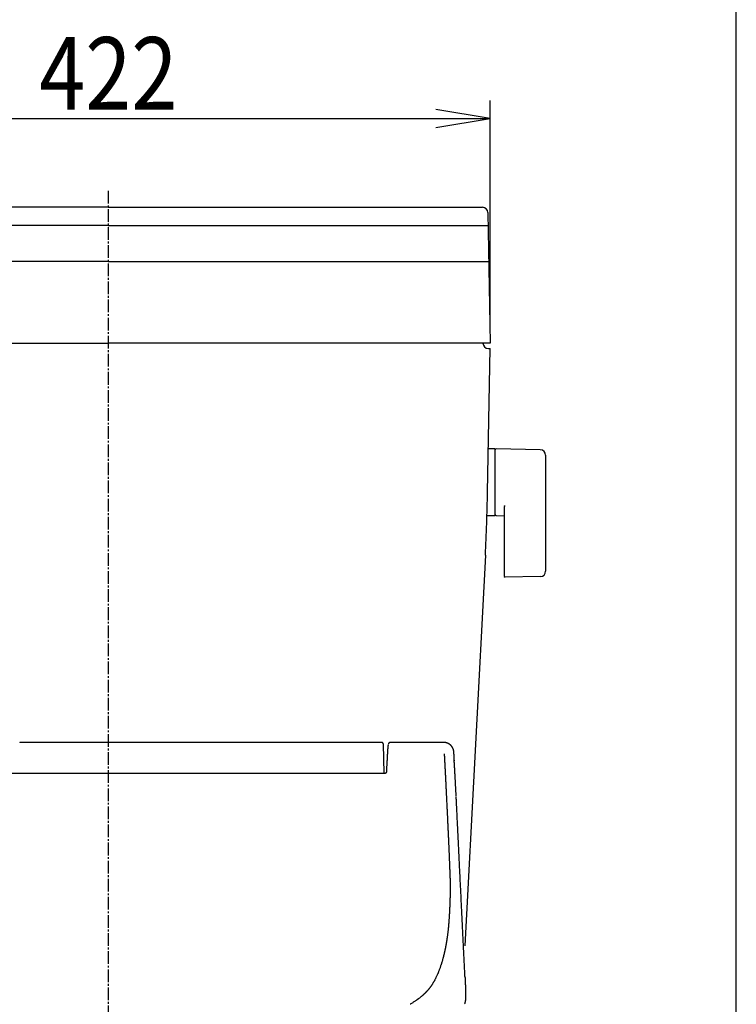
# Model space of a CAD drawing. Extents: x 180 to 2000, y 115 to 2915.
# Drawn here: x 1604 to 2000, y 972 to 1516 of the extents above; entities that cross this region are included whole.
import ezdxf
from ezdxf.enums import TextEntityAlignment as Align

# ---------------------------------------------------------------- set-up
doc = ezdxf.new("R2010")
doc.units = 0
doc.header["$MEASUREMENT"] = 0
doc.linetypes.add('EXLTYPE3', pattern=[10, 7, -1, 1, -1])
doc.layers.get('0').update_dxf_attribs({"linetype": 'CONTINUOUS'})
for name, color, linetype in [('タンク', 7, 'CONTINUOUS'), ('便器', 7, 'CONTINUOUS'), ('便座', 7, 'CONTINUOUS'), ('寸法', 7, 'CONTINUOUS'), ('枠', 7, 'CONTINUOUS')]:
    doc.layers.add(name, color=color, linetype=linetype)
doc.styles.add('EXCADDIM1', font='monotxt', dxfattribs={"width": 0.84, "bigfont": 'extfont'})
doc.styles.add('EXCADSTD', font='monotxt', dxfattribs={"bigfont": 'extfont'})
doc.styles.get("Standard").update_dxf_attribs({"font": 'monotxt', "bigfont": 'extfont'})
doc.dimstyles.get("Standard").update_dxf_attribs({"dimtxt": 0.18, "dimasz": 0.18, "dimexe": 0.18, "dimexo": 0.0625, "dimgap": 0.09, "dimtad": 0, "dimtih": 1, "dimtoh": 1, "dimdec": 4, "dimzin": 0, "dimtxsty": 'STANDARD', "dimcen": 0.09, "dimazin": 3, "dimtfac": 1, "dimtdec": 4, "dimtmove": 0, "dimatfit": 3, "dimtolj": 1, "dimtzin": 0})

# ---------------------------------------------------------------- blocks, each defined once
blk = doc.blocks.new('*D33')
at = {"layer": '寸法', "color": 3, "linetype": 'CONTINUOUS'}
for p, q in [((1442, 1344), (1442, 1471)), ((1864, 1344), (1864, 1471)), ((1472, 1466), (1442, 1461)), ((1864, 1461), (1834, 1466)), ((1442, 1461), (1864, 1461)), ((1442, 1461), (1472, 1456)), ((1834, 1456), (1864, 1461))]:
    blk.add_line(p, q, dxfattribs=at)
at = {"layer": '寸法', "color": 2, "linetype": 'CONTINUOUS', "style": 'EXCADSTD', "width": 0.84}
blk.add_text('422', height=40, rotation=360, dxfattribs=at).set_placement((1653, 1466), align=Align.CENTER)
blk = doc.blocks.new('_EX_NORM')
at = {"color": 0, "linetype": 'CONTINUOUS'}
for q in [(-1, 0.166667), (-1, 0), (-1, -0.166667)]:
    blk.add_line((0, 0), q, dxfattribs=at)

msp = doc.modelspace()

# ---------------------------------------------------------------- linework, layer by layer
at = {"layer": 'タンク', "color": 7, "linetype": 'CONTINUOUS'}
for p, q in [((1653, 1412), (1446.257222, 1412)), ((1653, 1412), (1859.742778, 1412)), ((1862.742321, 1409.052357), (1864, 1337)), ((1653, 1402), (1443.134579, 1402)), ((1653, 1402), (1862.865421, 1402)), ((1653, 1382), (1442.785478, 1382)), ((1653, 1382), (1863.214522, 1382)), ((1442, 1337), (1653, 1337)), ((1864, 1337), (1653, 1337)), ((1862.563162, 1254.683631), (1863.947635, 1334)), ((1863, 1334), (1863.947635, 1334)), ((1861.345002, 1219.800081), (1850.040232, 1004.092226))]:
    msp.add_line(p, q, dxfattribs=at)
for centre, radius, start, end in [((1859.742778, 1409), 3, 1, 90), ((1655.7, -2608), 4011.704507, 90.038562, 90.038639), ((1650.3, -2608), 4011.704507, 89.961361, 89.961438), ((1650.3, -2608), 4011.704507, 89.961361, 89.961438), ((1863, 1337), 3, 180, 270), ((862.715467, 1272.136038), 1000, 357, 359)]:
    msp.add_arc(centre, radius, start, end, dxfattribs=at)
at = {"layer": '便器', "color": 1, "linetype": 'EXLTYPE3'}
msp.add_line((1653, 1421), (1653, 532.50016), dxfattribs=at)
at = {"layer": '便器', "color": 6, "linetype": 'CONTINUOUS'}
for p, q in [((1866.655959, 1278.499926), (1862.71385, 1278.499926)), ((1866.655959, 1278.499926), (1866.655959, 1241.499926)), ((1891.710694, 1278.053672), (1867.255959, 1278.499926)), ((1866.655959, 1277.583411), (1866.655959, 1242.598923)), ((1894.655959, 1275.054171), (1894.655959, 1210.945681)), ((1871.655959, 1246.077276), (1871.655959, 1208.507682)), ((1866.655959, 1241.499926), (1862.461156, 1241.499926)), ((1867.255959, 1241.682408), (1871.655959, 1241.602116)), ((1891.710694, 1207.946181), (1872.255959, 1207.591167))]:
    msp.add_line(p, q, dxfattribs=at)
for centre, radius, start, end in [((1867.655959, 1277.583411), 1, 113.578178, 180), ((1891.655959, 1275.054171), 3, 0, 88.954573), ((1872.655959, 1246.077276), 1, 113.578178, 180), ((1867.655959, 1242.598923), 1, 180, 246.421822), ((1872.655959, 1208.507682), 1, 180, 246.421822), ((1891.655959, 1210.945681), 3, 271.045427, 0)]:
    msp.add_arc(centre, radius, start, end, dxfattribs=at)
at = {"layer": '便座', "color": 6, "linetype": 'CONTINUOUS'}
for p, q in [((1653.000004, 1116.399996), (1604.35, 1116.399996)), ((1804.165275, 1116.399996), (1653.000004, 1116.399996)), ((1804.899998, 1115.668512), (1805.209109, 1099.201435)), ((1838.260896, 1116.40004), (1808.727018, 1116.40004)), ((1845.261477, 1085.820771), (1845.246576, 1086.135439)), ((1845.264382, 1085.82247), (1845.248066, 1086.135588))]:
    msp.add_line(p, q, dxfattribs=at)
at = {"layer": '便座', "color": 6, "linetype": 'CONTINUOUS', "flags": 128}
for points in [[(1804.899998, 1115.668512), (1804.899944, 1115.668802), (1804.899791, 1115.669633), (1804.899548, 1115.67095), (1804.899225, 1115.672695), (1804.898834, 1115.674814), (1804.898384, 1115.677249), (1804.897886, 1115.679945), (1804.89735, 1115.682845), (1804.896787, 1115.685893), (1804.896206, 1115.689033), (1804.89562, 1115.692209), (1804.894038, 1115.700752), (1804.892458, 1115.709172), (1804.890854, 1115.717497), (1804.8892, 1115.725756), (1804.887469, 1115.733977), (1804.885636, 1115.742189), (1804.883675, 1115.750421), (1804.881559, 1115.7587), (1804.879263, 1115.767056), (1804.87676, 1115.775516), (1804.874024, 1115.78411), (1804.864691, 1115.809806), (1804.853283, 1115.836647), (1804.839884, 1115.864425), (1804.824582, 1115.892934), (1804.807462, 1115.921966), (1804.788609, 1115.951315), (1804.768109, 1115.980774), (1804.746049, 1116.010136), (1804.722513, 1116.039194), (1804.697588, 1116.06774), (1804.671359, 1116.095568), (1804.638285, 1116.127776), (1804.603687, 1116.15854), (1804.567798, 1116.187749), (1804.530849, 1116.215292), (1804.493071, 1116.241057), (1804.454697, 1116.264935), (1804.415958, 1116.286813), (1804.377087, 1116.306582), (1804.338314, 1116.324129), (1804.299872, 1116.339345), (1804.261992, 1116.352118), (1804.241516, 1116.358063), (1804.22124, 1116.363312), (1804.201125, 1116.367935), (1804.181132, 1116.372004), (1804.161221, 1116.375592), (1804.141353, 1116.37877), (1804.121489, 1116.38161), (1804.101591, 1116.384183), (1804.081618, 1116.386562), (1804.061531, 1116.388818), (1804.041292, 1116.391022), (1804.031427, 1116.392092), (1804.021687, 1116.393147), (1804.012246, 1116.394171), (1804.003273, 1116.395143), (1803.99494, 1116.396046), (1803.98742, 1116.396861), (1803.980882, 1116.39757), (1803.975499, 1116.398153), (1803.971441, 1116.398593), (1803.968881, 1116.398871), (1803.96799, 1116.398967)], [(1807.684101, 1115.296192), (1807.683979, 1115.295934), (1807.683631, 1115.295196), (1807.683083, 1115.294032), (1807.682361, 1115.292499), (1807.681489, 1115.290649), (1807.680494, 1115.288539), (1807.679403, 1115.286222), (1807.678239, 1115.283753), (1807.67703, 1115.281188), (1807.675801, 1115.27858), (1807.674579, 1115.275985), (1807.671362, 1115.269157), (1807.668365, 1115.262773), (1807.665566, 1115.25677), (1807.662945, 1115.251082), (1807.66048, 1115.245647), (1807.658152, 1115.240401), (1807.655939, 1115.235277), (1807.653821, 1115.230214), (1807.651777, 1115.225147), (1807.649786, 1115.220011), (1807.647828, 1115.214742), (1807.636845, 1115.180888), (1807.626235, 1115.14116), (1807.61598, 1115.096153), (1807.606059, 1115.046464), (1807.596456, 1114.992687), (1807.587149, 1114.935419), (1807.578122, 1114.875255), (1807.569354, 1114.812791), (1807.560827, 1114.748622), (1807.552522, 1114.683345), (1807.54442, 1114.617554), (1807.531066, 1114.505684), (1807.518205, 1114.393929), (1807.5058, 1114.282165), (1807.493813, 1114.17027), (1807.482206, 1114.05812), (1807.470939, 1113.945592), (1807.459976, 1113.832561), (1807.449277, 1113.718905), (1807.438805, 1113.604501), (1807.428521, 1113.489224), (1807.418388, 1113.372951), (1807.404853, 1113.213781), (1807.391531, 1113.05277), (1807.378429, 1112.890127), (1807.365555, 1112.726065), (1807.352917, 1112.560793), (1807.340521, 1112.394522), (1807.328376, 1112.227462), (1807.316489, 1112.059825), (1807.304868, 1111.891821), (1807.29352, 1111.723661), (1807.282453, 1111.555554), (1807.273077, 1111.409837), (1807.26391, 1111.264486), (1807.254942, 1111.119668), (1807.246164, 1110.975551), (1807.237566, 1110.832301), (1807.22914, 1110.690085), (1807.220877, 1110.54907), (1807.212766, 1110.409422), (1807.2048, 1110.27131), (1807.196969, 1110.134898), (1807.189263, 1110.000356), (1807.185464, 1109.934002), (1807.181753, 1109.869168), (1807.178186, 1109.806865), (1807.174822, 1109.748105), (1807.171718, 1109.693899), (1807.168934, 1109.645257), (1807.166525, 1109.603192), (1807.164552, 1109.568715), (1807.16307, 1109.542836), (1807.162139, 1109.526567), (1807.161815, 1109.520919)], [(1808.736361, 1116.396211), (1808.735862, 1116.396121), (1808.73443, 1116.395863), (1808.732163, 1116.395454), (1808.729159, 1116.394913), (1808.725518, 1116.394257), (1808.721337, 1116.393504), (1808.716715, 1116.392672), (1808.71175, 1116.391777), (1808.70654, 1116.390839), (1808.701185, 1116.389874), (1808.695781, 1116.388901), (1808.686412, 1116.387208), (1808.677183, 1116.385509), (1808.668081, 1116.383772), (1808.659091, 1116.381964), (1808.650199, 1116.38005), (1808.641391, 1116.377997), (1808.632652, 1116.375773), (1808.623969, 1116.373344), (1808.615327, 1116.370676), (1808.606712, 1116.367737), (1808.598109, 1116.364493), (1808.584276, 1116.358588), (1808.570433, 1116.351874), (1808.556576, 1116.344417), (1808.542698, 1116.336282), (1808.528795, 1116.327535), (1808.514861, 1116.318242), (1808.500891, 1116.308468), (1808.486879, 1116.298278), (1808.47282, 1116.287739), (1808.458709, 1116.276916), (1808.444539, 1116.265873), (1808.430822, 1116.255076), (1808.41714, 1116.244222), (1808.403585, 1116.233396), (1808.390251, 1116.222684), (1808.377231, 1116.212172), (1808.364618, 1116.201944), (1808.352506, 1116.192086), (1808.340988, 1116.182684), (1808.330156, 1116.173822), (1808.320105, 1116.165588), (1808.310927, 1116.158065), (1808.308048, 1116.155706), (1808.305253, 1116.153417), (1808.302515, 1116.151177), (1808.299811, 1116.148968), (1808.297114, 1116.146768), (1808.294398, 1116.144559), (1808.291639, 1116.142318), (1808.28881, 1116.140027), (1808.285887, 1116.137666), (1808.282842, 1116.135213), (1808.279652, 1116.13265), (1808.276835, 1116.130391), (1808.273912, 1116.128053), (1808.270903, 1116.12565), (1808.267824, 1116.123197), (1808.264694, 1116.120706), (1808.261529, 1116.118194), (1808.258347, 1116.115673), (1808.255165, 1116.113158), (1808.252002, 1116.110664), (1808.248875, 1116.108203), (1808.2458, 1116.105791), (1808.243978, 1116.104365), (1808.242177, 1116.102958), (1808.240391, 1116.101566), (1808.238617, 1116.100187), (1808.236849, 1116.098815), (1808.235083, 1116.097448), (1808.233313, 1116.096081), (1808.231535, 1116.094712), (1808.229744, 1116.093336), (1808.227935, 1116.09195), (1808.226103, 1116.09055), (1808.224651, 1116.089442), (1808.223184, 1116.088326), (1808.221707, 1116.087204), (1808.220222, 1116.086078), (1808.218733, 1116.084951), (1808.217243, 1116.083825), (1808.215755, 1116.082702), (1808.214272, 1116.081585), (1808.212797, 1116.080476), (1808.211333, 1116.079378), (1808.209884, 1116.078292), (1808.208854, 1116.077522), (1808.207833, 1116.076759), (1808.206819, 1116.076002), (1808.205811, 1116.075252), (1808.204809, 1116.074507), (1808.203813, 1116.073767), (1808.20282, 1116.073031), (1808.201831, 1116.072298), (1808.200845, 1116.071569), (1808.19986, 1116.070843), (1808.198876, 1116.070118), (1808.197906, 1116.069404), (1808.196935, 1116.068692), (1808.195964, 1116.06798), (1808.194992, 1116.067269), (1808.194019, 1116.066558), (1808.193045, 1116.065847), (1808.192068, 1116.065136), (1808.19109, 1116.064425), (1808.190109, 1116.063713), (1808.189125, 1116.063), (1808.188138, 1116.062286), (1808.186759, 1116.061291), (1808.185372, 1116.060292), (1808.183976, 1116.059289), (1808.18257, 1116.058282), (1808.181153, 1116.057269), (1808.179724, 1116.05625), (1808.178281, 1116.055224), (1808.176825, 1116.05419), (1808.175352, 1116.053148), (1808.173863, 1116.052097), (1808.172356, 1116.051036), (1808.169973, 1116.049364), (1808.167553, 1116.047673), (1808.165107, 1116.04597), (1808.162644, 1116.044262), (1808.160174, 1116.042555), (1808.157707, 1116.040857), (1808.155252, 1116.039174), (1808.152818, 1116.037512), (1808.150416, 1116.035879), (1808.148055, 1116.034281), (1808.145744, 1116.032726), (1808.143158, 1116.030994), (1808.140637, 1116.029318), (1808.138168, 1116.027687), (1808.135736, 1116.026091), (1808.133327, 1116.024523), (1808.130927, 1116.022972), (1808.128521, 1116.021428), (1808.126097, 1116.019882), (1808.123638, 1116.018325), (1808.121132, 1116.016748), (1808.118564, 1116.01514), (1808.113071, 1116.011726), (1808.107297, 1116.00817), (1808.10128, 1116.004499), (1808.09506, 1116.000739), (1808.088675, 1115.996914), (1808.082165, 1115.993051), (1808.075568, 1115.989176), (1808.068923, 1115.985314), (1808.062269, 1115.981491), (1808.055646, 1115.977734), (1808.049091, 1115.974067), (1808.042401, 1115.970382), (1808.035816, 1115.966808), (1808.029324, 1115.96333), (1808.022914, 1115.959935), (1808.016575, 1115.956606), (1808.010294, 1115.953331), (1808.004062, 1115.950094), (1807.997866, 1115.946881), (1807.991695, 1115.943677), (1807.985538, 1115.940469), (1807.979384, 1115.937241), (1807.97195, 1115.933301), (1807.964509, 1115.929293), (1807.957067, 1115.925197), (1807.949628, 1115.920995), (1807.942198, 1115.916668), (1807.934783, 1115.912197), (1807.927389, 1115.907563), (1807.92002, 1115.902747), (1807.912683, 1115.89773), (1807.905383, 1115.892492), (1807.898125, 1115.887016), (1807.889377, 1115.880029), (1807.880719, 1115.872707), (1807.872171, 1115.865094), (1807.863753, 1115.857234), (1807.855484, 1115.849174), (1807.847385, 1115.840957), (1807.839473, 1115.832629), (1807.83177, 1115.824234), (1807.824295, 1115.815818), (1807.817068, 1115.807424), (1807.810107, 1115.799098), (1807.804932, 1115.79274), (1807.799922, 1115.786397), (1807.795071, 1115.780015), (1807.790372, 1115.773542), (1807.785821, 1115.766926), (1807.781411, 1115.760113), (1807.777137, 1115.753051), (1807.772992, 1115.745687), (1807.768971, 1115.73797), (1807.765069, 1115.729845), (1807.761278, 1115.72126), (1807.757572, 1115.712134), (1807.754012, 1115.70271), (1807.750635, 1115.693213), (1807.747479, 1115.683866), (1807.744582, 1115.674893), (1807.741982, 1115.666518), (1807.739716, 1115.658964), (1807.737822, 1115.652455), (1807.736338, 1115.647215), (1807.735302, 1115.643467), (1807.73475, 1115.641435), (1807.734741, 1115.6414), (1807.734732, 1115.641367), (1807.734724, 1115.641337), (1807.734716, 1115.64131), (1807.73471, 1115.641286), (1807.734704, 1115.641265), (1807.734699, 1115.641247), (1807.734696, 1115.641233), (1807.734693, 1115.641222), (1807.734691, 1115.641216), (1807.73469, 1115.641213)], [(1844.042696, 1109.478943), (1844.042567, 1109.481215), (1844.042194, 1109.487784), (1844.041598, 1109.498275), (1844.0408, 1109.512313), (1844.039822, 1109.529525), (1844.038685, 1109.549536), (1844.037411, 1109.571972), (1844.036019, 1109.59646), (1844.034533, 1109.622624), (1844.032973, 1109.65009), (1844.031359, 1109.678486), (1844.027578, 1109.745035), (1844.023656, 1109.813999), (1844.019614, 1109.884939), (1844.015474, 1109.957416), (1844.011256, 1110.030992), (1844.006983, 1110.105227), (1844.002676, 1110.179685), (1843.998355, 1110.253924), (1843.994042, 1110.327508), (1843.989758, 1110.399997), (1843.985525, 1110.470953), (1843.981706, 1110.534213), (1843.977904, 1110.596019), (1843.974076, 1110.65657), (1843.970178, 1110.71606), (1843.966167, 1110.774686), (1843.962, 1110.832645), (1843.957635, 1110.890133), (1843.953026, 1110.947346), (1843.948133, 1111.00448), (1843.94291, 1111.061731), (1843.937316, 1111.119297), (1843.930856, 1111.181611), (1843.923923, 1111.244373), (1843.91652, 1111.307442), (1843.908652, 1111.370676), (1843.900325, 1111.433936), (1843.891543, 1111.497081), (1843.88231, 1111.55997), (1843.872632, 1111.622461), (1843.862512, 1111.684416), (1843.851956, 1111.745692), (1843.840968, 1111.80615), (1843.830564, 1111.860515), (1843.819771, 1111.914184), (1843.808556, 1111.967259), (1843.796888, 1112.019842), (1843.784732, 1112.072035), (1843.772055, 1112.123942), (1843.758826, 1112.175664), (1843.745011, 1112.227304), (1843.730577, 1112.278964), (1843.715491, 1112.330746), (1843.699721, 1112.382754), (1843.679796, 1112.445757), (1843.658852, 1112.509162), (1843.63691, 1112.5729), (1843.613989, 1112.636898), (1843.59011, 1112.701087), (1843.565294, 1112.765394), (1843.539561, 1112.829748), (1843.512931, 1112.894079), (1843.485425, 1112.958315), (1843.457064, 1113.022385), (1843.427867, 1113.086218), (1843.394613, 1113.156502), (1843.360415, 1113.226335), (1843.325331, 1113.295644), (1843.289415, 1113.364355), (1843.252722, 1113.432395), (1843.215308, 1113.49969), (1843.177228, 1113.566168), (1843.138536, 1113.631754), (1843.09929, 1113.696376), (1843.059543, 1113.759959), (1843.019351, 1113.82243), (1842.978685, 1113.883843), (1842.93757, 1113.944165), (1842.895946, 1114.003495), (1842.853756, 1114.061933), (1842.810941, 1114.119577), (1842.767442, 1114.176525), (1842.723201, 1114.232877), (1842.67816, 1114.288731), (1842.632259, 1114.344185), (1842.58544, 1114.39934), (1842.537645, 1114.454292), (1842.475829, 1114.523505), (1842.412426, 1114.592438), (1842.347499, 1114.660977), (1842.281111, 1114.729007), (1842.213326, 1114.796413), (1842.144208, 1114.863081), (1842.073818, 1114.928895), (1842.002222, 1114.99374), (1841.929481, 1115.057502), (1841.85566, 1115.120065), (1841.780822, 1115.181315), (1841.6936, 1115.249972), (1841.604979, 1115.316785), (1841.514819, 1115.381795), (1841.422982, 1115.445045), (1841.329327, 1115.506576), (1841.233716, 1115.566431), (1841.136009, 1115.62465), (1841.036068, 1115.681277), (1840.933752, 1115.736353), (1840.828923, 1115.78992), (1840.72144, 1115.842019), (1840.597776, 1115.898667), (1840.471169, 1115.953263), (1840.342181, 1116.005546), (1840.211378, 1116.055255), (1840.079323, 1116.102127), (1839.946579, 1116.145903), (1839.813711, 1116.18632), (1839.681282, 1116.223118), (1839.549856, 1116.256034), (1839.419997, 1116.284808), (1839.292269, 1116.309178), (1839.217429, 1116.321523), (1839.143454, 1116.332365), (1839.070254, 1116.341854), (1838.997738, 1116.350142), (1838.925815, 1116.357377), (1838.854395, 1116.363712), (1838.783389, 1116.369296), (1838.712704, 1116.37428), (1838.642251, 1116.378815), (1838.57194, 1116.383051), (1838.501681, 1116.387138), (1838.468841, 1116.389038), (1838.436538, 1116.390906), (1838.405319, 1116.392711), (1838.375728, 1116.394423), (1838.348312, 1116.396008), (1838.323616, 1116.397437), (1838.302187, 1116.398676), (1838.284569, 1116.399695), (1838.27131, 1116.400462), (1838.262954, 1116.400945), (1838.260047, 1116.401113)], [(1838.591026, 1110.163361), (1838.591071, 1110.162708), (1838.591201, 1110.160851), (1838.591403, 1110.157937), (1838.591669, 1110.154116), (1838.591987, 1110.149537), (1838.592348, 1110.144348), (1838.59274, 1110.1387), (1838.593154, 1110.132741), (1838.593579, 1110.12662), (1838.594005, 1110.120487), (1838.59442, 1110.114489), (1838.594875, 1110.10792), (1838.595308, 1110.101667), (1838.595721, 1110.095673), (1838.596121, 1110.089878), (1838.59651, 1110.084224), (1838.596893, 1110.078652), (1838.597273, 1110.073103), (1838.597656, 1110.067518), (1838.598044, 1110.061839), (1838.598442, 1110.056007), (1838.598854, 1110.049962), (1838.599751, 1110.036778), (1838.600708, 1110.022696), (1838.601708, 1110.007957), (1838.602735, 1109.992804), (1838.603772, 1109.977478), (1838.604804, 1109.96222), (1838.605813, 1109.947271), (1838.606785, 1109.932874), (1838.607702, 1109.91927), (1838.608547, 1109.906699), (1838.609306, 1109.895405), (1838.609651, 1109.890265), (1838.609974, 1109.885449), (1838.610278, 1109.880893), (1838.610569, 1109.876538), (1838.61085, 1109.872321), (1838.611125, 1109.868182), (1838.611398, 1109.864059), (1838.611674, 1109.85989), (1838.611957, 1109.855615), (1838.61225, 1109.851172), (1838.612557, 1109.8465), (1838.613556, 1109.831304), (1838.614688, 1109.814034), (1838.615927, 1109.795091), (1838.617247, 1109.774874), (1838.618623, 1109.753783), (1838.620027, 1109.732218), (1838.621435, 1109.71058), (1838.622818, 1109.689267), (1838.624153, 1109.668681), (1838.625412, 1109.649221), (1838.626568, 1109.631286), (1838.627264, 1109.620465), (1838.627913, 1109.610355), (1838.628522, 1109.60083), (1838.629099, 1109.591768), (1838.629652, 1109.583043), (1838.63019, 1109.574532), (1838.63072, 1109.566109), (1838.631249, 1109.557652), (1838.631787, 1109.549034), (1838.632341, 1109.540133), (1838.632919, 1109.530824), (1838.634814, 1109.500158), (1838.636943, 1109.46555), (1838.639258, 1109.427771), (1838.641713, 1109.387596), (1838.644259, 1109.345798), (1838.646849, 1109.30315), (1838.649436, 1109.260426), (1838.651972, 1109.218398), (1838.654409, 1109.17784), (1838.6567, 1109.139526), (1838.658797, 1109.104228), (1838.660051, 1109.082979), (1838.661216, 1109.063121), (1838.662306, 1109.044412), (1838.663336, 1109.026607), (1838.664322, 1109.009464), (1838.665277, 1108.992739), (1838.666216, 1108.976188), (1838.667154, 1108.959568), (1838.668106, 1108.942635), (1838.669087, 1108.925146), (1838.67011, 1108.906857), (1838.673438, 1108.84737), (1838.677183, 1108.78034), (1838.681264, 1108.707254), (1838.685597, 1108.629598), (1838.690099, 1108.548859), (1838.694686, 1108.466523), (1838.699276, 1108.384077), (1838.703785, 1108.303008), (1838.70813, 1108.224803), (1838.712228, 1108.150948), (1838.715995, 1108.082929), (1838.71826, 1108.041959), (1838.720372, 1108.003684), (1838.722357, 1107.967632), (1838.724241, 1107.933332), (1838.726051, 1107.900313), (1838.727813, 1107.868104), (1838.729552, 1107.836234), (1838.731295, 1107.804231), (1838.733068, 1107.771625), (1838.734896, 1107.737945), (1838.736807, 1107.702718), (1838.743088, 1107.586743), (1838.750167, 1107.455858), (1838.757884, 1107.312994), (1838.766082, 1107.161084), (1838.774602, 1107.00306), (1838.783286, 1106.841855), (1838.791976, 1106.680399), (1838.800512, 1106.521626), (1838.808738, 1106.368467), (1838.816494, 1106.223854), (1838.823622, 1106.09072), (1838.827896, 1106.010765), (1838.83188, 1105.936087), (1838.835625, 1105.865764), (1838.839179, 1105.798876), (1838.842592, 1105.734502), (1838.845912, 1105.671721), (1838.84919, 1105.609614), (1838.852474, 1105.547258), (1838.855813, 1105.483734), (1838.859257, 1105.418121), (1838.862854, 1105.349497), (1838.874698, 1105.123194), (1838.888045, 1104.867737), (1838.902594, 1104.588851), (1838.918049, 1104.292261), (1838.934111, 1103.983692), (1838.950481, 1103.66887), (1838.966861, 1103.353519), (1838.982952, 1103.043364), (1838.998456, 1102.744131), (1839.013076, 1102.461544), (1839.026512, 1102.201329), (1839.034581, 1102.044719), (1839.042104, 1101.898436), (1839.049175, 1101.760678), (1839.055885, 1101.629643), (1839.062329, 1101.503526), (1839.068601, 1101.380526), (1839.074792, 1101.258839), (1839.080998, 1101.136664), (1839.087311, 1101.012197), (1839.093824, 1100.883635), (1839.100631, 1100.749176), (1839.123048, 1100.306081), (1839.148361, 1099.805353), (1839.176034, 1099.257568), (1839.205533, 1098.6733), (1839.236321, 1098.063126), (1839.267864, 1097.437622), (1839.299626, 1096.807363), (1839.331072, 1096.182926), (1839.361666, 1095.574885), (1839.390874, 1094.993817), (1839.41816, 1094.450297), (1839.434808, 1094.11823), (1839.450571, 1093.803397), (1839.465623, 1093.502332), (1839.480135, 1093.21157), (1839.494281, 1092.927645), (1839.508232, 1092.647092), (1839.522162, 1092.366444), (1839.536243, 1092.082235), (1839.550647, 1091.791001), (1839.565547, 1091.489276), (1839.581116, 1091.173593), (1839.614234, 1090.500991), (1839.650011, 1089.773133), (1839.687814, 1089.002962), (1839.727007, 1088.203421), (1839.766959, 1087.387454), (1839.807034, 1086.568003), (1839.846599, 1085.758012), (1839.885021, 1084.970424), (1839.921665, 1084.218181), (1839.955898, 1083.514227), (1839.987085, 1082.871505), (1840.001224, 1082.579522), (1840.014624, 1082.30235), (1840.027442, 1082.036669), (1840.039839, 1081.779158), (1840.051975, 1081.526498), (1840.064007, 1081.275369), (1840.076096, 1081.02245), (1840.088401, 1080.764421), (1840.101081, 1080.497963), (1840.114295, 1080.219754), (1840.128203, 1079.926476), (1840.158103, 1079.294809), (1840.190756, 1078.603728), (1840.22557, 1077.865903), (1840.261954, 1077.094001), (1840.299316, 1076.30069), (1840.337067, 1075.498638), (1840.374613, 1074.700514), (1840.411366, 1073.918985), (1840.446732, 1073.16672), (1840.480122, 1072.456386), (1840.510943, 1071.800652), (1840.525106, 1071.499339), (1840.53865, 1071.211198), (1840.55173, 1070.932921), (1840.5645, 1070.661194), (1840.577117, 1070.392707), (1840.589735, 1070.12415), (1840.602508, 1069.852211), (1840.615593, 1069.573579), (1840.629144, 1069.284942), (1840.643316, 1068.982991), (1840.658265, 1068.664414), (1840.682121, 1068.155841), (1840.707568, 1067.613162), (1840.734136, 1067.046438), (1840.761353, 1066.465727), (1840.788747, 1065.881088), (1840.815847, 1065.30258), (1840.842182, 1064.740262), (1840.86728, 1064.204193), (1840.89067, 1063.704433), (1840.911881, 1063.25104), (1840.930441, 1062.854073), (1840.935953, 1062.736112), (1840.941189, 1062.623924), (1840.94622, 1062.515945), (1840.951114, 1062.410611), (1840.955941, 1062.30636), (1840.96077, 1062.201629), (1840.96567, 1062.094855), (1840.970711, 1061.984474), (1840.975963, 1061.868925), (1840.981493, 1061.746643), (1840.987372, 1061.616067), (1841.000279, 1061.327738), (1841.014552, 1061.006947), (1841.029897, 1060.660472), (1841.046017, 1060.295093), (1841.062615, 1059.91759), (1841.079395, 1059.534742), (1841.09606, 1059.153328), (1841.112315, 1058.780128), (1841.127864, 1058.421921), (1841.142409, 1058.085487), (1841.155654, 1057.777606), (1841.161693, 1057.636584), (1841.167404, 1057.502731), (1841.172854, 1057.374446), (1841.178112, 1057.250129), (1841.183245, 1057.128179), (1841.188322, 1057.006998), (1841.193409, 1056.884983), (1841.198576, 1056.760536), (1841.20389, 1056.632056), (1841.209419, 1056.497943), (1841.21523, 1056.356597), (1841.227735, 1056.051523), (1841.241363, 1055.718002), (1841.255857, 1055.362375), (1841.270958, 1054.990985), (1841.28641, 1054.610171), (1841.301953, 1054.226276), (1841.317332, 1053.84564), (1841.332288, 1053.474605), (1841.346564, 1053.119511), (1841.359901, 1052.7867), (1841.372044, 1052.482512), (1841.377559, 1052.343808), (1841.382782, 1052.212132), (1841.387776, 1052.085909), (1841.392604, 1051.963565), (1841.397333, 1051.843523), (1841.402025, 1051.724209), (1841.406745, 1051.604047), (1841.411558, 1051.481463), (1841.416527, 1051.35488), (1841.421717, 1051.222725), (1841.427193, 1051.083421), (1841.438974, 1050.784159), (1841.451877, 1050.45708), (1841.465659, 1050.108412), (1841.480078, 1049.744378), (1841.49489, 1049.371205), (1841.509854, 1048.995118), (1841.524727, 1048.622341), (1841.539266, 1048.259102), (1841.55323, 1047.911625), (1841.566375, 1047.586135), (1841.57846, 1047.288858), (1841.583972, 1047.154093), (1841.589225, 1047.026179), (1841.594277, 1046.903579), (1841.599186, 1046.784758), (1841.604009, 1046.668181), (1841.608806, 1046.552313), (1841.613633, 1046.435619), (1841.61855, 1046.316564), (1841.623613, 1046.193611), (1841.628882, 1046.065227), (1841.634413, 1045.929876), (1841.646298, 1045.63722), (1841.659206, 1045.317102), (1841.672892, 1044.975632), (1841.687111, 1044.61892), (1841.701619, 1044.253073), (1841.716169, 1043.884201), (1841.730518, 1043.518413), (1841.744419, 1043.161818), (1841.757629, 1042.820524), (1841.769902, 1042.500642), (1841.780993, 1042.208279), (1841.785987, 1042.075114), (1841.790668, 1041.948693), (1841.795074, 1041.827503), (1841.799243, 1041.710031), (1841.803212, 1041.594765), (1841.807019, 1041.480192), (1841.810702, 1041.364798), (1841.814299, 1041.247072), (1841.817847, 1041.1255), (1841.821383, 1040.998569), (1841.824946, 1040.864766), (1841.832126, 1040.577939), (1841.839443, 1040.264482), (1841.846784, 1039.930349), (1841.854036, 1039.58149), (1841.861086, 1039.223858), (1841.867821, 1038.863405), (1841.874129, 1038.506083), (1841.879897, 1038.157844), (1841.885012, 1037.82464), (1841.889361, 1037.512422), (1841.892831, 1037.227143), (1841.894188, 1037.09785), (1841.895311, 1036.975083), (1841.896208, 1036.857372), (1841.896886, 1036.743248), (1841.897353, 1036.63124), (1841.897616, 1036.519878), (1841.897682, 1036.407692), (1841.89756, 1036.293211), (1841.897256, 1036.174966), (1841.896777, 1036.051486), (1841.896133, 1035.921301), (1841.89441, 1035.643201), (1841.892136, 1035.339326), (1841.889373, 1035.015446), (1841.886185, 1034.677334), (1841.882634, 1034.330763), (1841.878784, 1033.981503), (1841.874697, 1033.635327), (1841.870437, 1033.298007), (1841.866065, 1032.975314), (1841.861647, 1032.673021), (1841.857243, 1032.396899), (1841.855102, 1032.272413), (1841.852953, 1032.154197), (1841.850769, 1032.040835), (1841.848524, 1031.93091), (1841.84619, 1031.823006), (1841.843742, 1031.715704), (1841.841151, 1031.60759), (1841.838392, 1031.497245), (1841.835438, 1031.383253), (1841.832261, 1031.264197), (1841.828835, 1031.13866), (1841.821382, 1030.871997), (1841.813044, 1030.580716), (1841.803986, 1030.270344), (1841.794376, 1029.946407), (1841.78438, 1029.614432), (1841.774166, 1029.279945), (1841.763899, 1028.948472), (1841.753746, 1028.62554), (1841.743875, 1028.316675), (1841.734452, 1028.027403), (1841.725643, 1027.763252), (1841.721602, 1027.644666), (1841.717696, 1027.532044), (1841.713876, 1027.424034), (1841.710089, 1027.319286), (1841.706284, 1027.216448), (1841.702412, 1027.114169), (1841.698421, 1027.011098), (1841.694261, 1026.905883), (1841.689879, 1026.797173), (1841.685227, 1026.683617), (1841.680251, 1026.563864), (1841.669528, 1026.309869), (1841.657621, 1026.03242), (1841.644767, 1025.736784), (1841.631202, 1025.428226), (1841.617165, 1025.112014), (1841.60289, 1024.793413), (1841.588616, 1024.477691), (1841.574579, 1024.170114), (1841.561015, 1023.875947), (1841.548162, 1023.600459), (1841.536256, 1023.348914), (1841.530854, 1023.236298), (1841.525686, 1023.129695), (1841.520705, 1023.028178), (1841.515863, 1022.930818), (1841.511114, 1022.836689), (1841.506409, 1022.74486), (1841.501701, 1022.654405), (1841.496943, 1022.564396), (1841.492088, 1022.473904), (1841.487088, 1022.382002), (1841.481896, 1022.287761), (1841.47114, 1022.095646), (1841.459527, 1021.892068), (1841.447104, 1021.677911), (1841.433918, 1021.454058), (1841.420017, 1021.221392), (1841.405448, 1020.980798), (1841.390259, 1020.733159), (1841.374497, 1020.479357), (1841.358209, 1020.220278), (1841.341443, 1019.956803), (1841.324246, 1019.689818), (1841.29849, 1019.296043), (1841.271919, 1018.897726), (1841.244531, 1018.495902), (1841.216326, 1018.091609), (1841.187303, 1017.685882), (1841.157459, 1017.279759), (1841.126795, 1016.874275), (1841.095309, 1016.470467), (1841.062999, 1016.069371), (1841.029865, 1015.672025), (1840.995905, 1015.279465), (1840.963951, 1014.923507), (1840.931176, 1014.571247), (1840.897461, 1014.221466), (1840.862684, 1013.872948), (1840.826724, 1013.524472), (1840.789459, 1013.174822), (1840.750768, 1012.822779), (1840.71053, 1012.467125), (1840.668624, 1012.106641), (1840.624927, 1011.74011), (1840.579319, 1011.366313), (1840.534152, 1011.00362), (1840.487694, 1010.636988), (1840.440494, 1010.270155), (1840.393101, 1009.906863), (1840.346065, 1009.550849), (1840.299934, 1009.205855), (1840.255258, 1008.87562), (1840.212585, 1008.563884), (1840.172465, 1008.274386), (1840.135446, 1008.010867), (1840.102078, 1007.777065), (1840.092092, 1007.707975), (1840.082435, 1007.641689), (1840.072996, 1007.577479), (1840.06366, 1007.514619), (1840.054315, 1007.452378), (1840.044848, 1007.39003), (1840.035145, 1007.326847), (1840.025093, 1007.262101), (1840.014579, 1007.195063), (1840.00349, 1007.125005), (1839.991712, 1007.051201), (1839.966475, 1006.894636), (1839.938484, 1006.722876), (1839.908044, 1006.537812), (1839.875461, 1006.341332), (1839.841041, 1006.135327), (1839.805088, 1005.921685), (1839.767909, 1005.702298), (1839.729809, 1005.479054), (1839.691095, 1005.253843), (1839.65207, 1005.028555), (1839.613042, 1004.805079), (1839.575132, 1004.589917), (1839.537433, 1004.378007), (1839.499869, 1004.169066), (1839.462362, 1003.962809), (1839.424836, 1003.758953), (1839.387214, 1003.557215), (1839.349419, 1003.357311), (1839.311374, 1003.158958), (1839.273003, 1002.961871), (1839.234229, 1002.765769), (1839.194974, 1002.570366), (1839.157051, 1002.384533), (1839.118567, 1002.198739), (1839.079467, 1002.012642), (1839.039697, 1001.825903), (1838.999201, 1001.638181), (1838.957924, 1001.449135), (1838.915812, 1001.258427), (1838.87281, 1001.065714), (1838.828862, 1000.870657), (1838.783914, 1000.672917), (1838.73791, 1000.472152), (1838.692061, 1000.273486), (1838.645564, 1000.073301), (1838.598826, 999.873277), (1838.552255, 999.675095), (1838.506258, 999.480434), (1838.461243, 999.290974), (1838.417617, 999.108395), (1838.375788, 998.934378), (1838.336162, 998.770603), (1838.299148, 998.61875), (1838.265153, 998.480498), (1838.249762, 998.418401), (1838.235005, 998.359233), (1838.220701, 998.302293), (1838.206669, 998.246881), (1838.192729, 998.192295), (1838.1787, 998.137835), (1838.164401, 998.0828), (1838.149653, 998.026488), (1838.134274, 997.968199), (1838.118085, 997.907231), (1838.100904, 997.842885), (1838.044193, 997.632278), (1837.978888, 997.392085), (1837.90644, 997.127692), (1837.8283, 996.844486), (1837.74592, 996.547853), (1837.660752, 996.243179), (1837.574247, 995.935852), (1837.487857, 995.631257), (1837.403033, 995.334782), (1837.321228, 995.051812), (1837.243892, 994.787734), (1837.197656, 994.63193), (1837.153293, 994.484277), (1837.110294, 994.343151), (1837.068147, 994.206931), (1837.026343, 994.073992), (1836.984372, 993.942713), (1836.941724, 993.811469), (1836.897887, 993.678639), (1836.852352, 993.542598), (1836.804609, 993.401725), (1836.754147, 993.254395), (1836.649216, 992.95177), (1836.534576, 992.625375), (1836.412316, 992.28096), (1836.284525, 991.924273), (1836.153292, 991.561064), (1836.020705, 991.197082), (1835.888853, 990.838075), (1835.759826, 990.489795), (1835.635712, 990.157988), (1835.518599, 989.848405), (1835.410577, 989.566795), (1835.362611, 989.443366), (1835.316611, 989.326251), (1835.271987, 989.214056), (1835.228149, 989.105384), (1835.184507, 988.99884), (1835.140471, 988.893028), (1835.09545, 988.786553), (1835.048856, 988.678019), (1835.000097, 988.566031), (1834.948584, 988.449193), (1834.893727, 988.32611), (1834.777754, 988.069214), (1834.649631, 987.789169), (1834.511758, 987.491089), (1834.366537, 987.180088), (1834.21637, 986.861279), (1834.063658, 986.539777), (1833.910802, 986.220694), (1833.760204, 985.909146), (1833.614265, 985.610245), (1833.475386, 985.329105), (1833.34597, 985.07084), (1833.287623, 984.955948), (1833.231305, 984.846305), (1833.1763, 984.740683), (1833.12189, 984.637854), (1833.067359, 984.536588), (1833.011989, 984.435657), (1832.955064, 984.333832), (1832.895868, 984.229885), (1832.833683, 984.122588), (1832.767793, 984.010711), (1832.697481, 983.893026), (1832.585721, 983.708741), (1832.46527, 983.512899), (1832.338473, 983.309058), (1832.207675, 983.100773), (1832.075222, 982.891601), (1831.943459, 982.685098), (1831.814731, 982.48482), (1831.691383, 982.294323), (1831.575761, 982.117165), (1831.470211, 981.956899), (1831.377076, 981.817084), (1831.349368, 981.775898), (1831.322885, 981.736795), (1831.297245, 981.699243), (1831.272063, 981.662706), (1831.246956, 981.62665), (1831.22154, 981.590541), (1831.19543, 981.553844), (1831.168243, 981.516026), (1831.139596, 981.476553), (1831.109104, 981.434889), (1831.076383, 981.3905), (1831.003835, 981.292923), (1830.922659, 981.184696), (1830.834594, 981.068099), (1830.741378, 980.945412), (1830.644751, 980.818918), (1830.54645, 980.690896), (1830.448216, 980.563627), (1830.351785, 980.439392), (1830.258898, 980.320472), (1830.171293, 980.209147), (1830.090708, 980.107698), (1830.053603, 980.061405), (1830.018241, 980.017615), (1829.984189, 979.975811), (1829.951016, 979.935478), (1829.918289, 979.896099), (1829.885575, 979.857159), (1829.852444, 979.81814), (1829.818461, 979.778526), (1829.783195, 979.737802), (1829.746214, 979.695451), (1829.707084, 979.650957), (1829.620682, 979.553538), (1829.525612, 979.447295), (1829.423724, 979.334242), (1829.316864, 979.216392), (1829.206882, 979.095761), (1829.095626, 978.974361), (1828.984943, 978.854207), (1828.876683, 978.737314), (1828.772693, 978.625694), (1828.674821, 978.521363), (1828.584915, 978.426334), (1828.542992, 978.382378), (1828.503091, 978.340821), (1828.46473, 978.301173), (1828.427427, 978.262947), (1828.390699, 978.225652), (1828.354064, 978.188799), (1828.31704, 978.1519), (1828.279144, 978.114465), (1828.239893, 978.076005), (1828.198806, 978.036031), (1828.1554, 977.994054), (1828.058946, 977.901438), (1827.953059, 977.800516), (1827.839907, 977.693301), (1827.721659, 977.581807), (1827.600484, 977.468049), (1827.478548, 977.35404), (1827.35802, 977.241795), (1827.241069, 977.133327), (1827.129861, 977.03065), (1827.026567, 976.935778), (1826.933353, 976.850726), (1826.890259, 976.811658), (1826.849835, 976.775209), (1826.811564, 976.740918), (1826.774928, 976.708326), (1826.73941, 976.676975), (1826.704495, 976.646404), (1826.669665, 976.616153), (1826.634404, 976.585764), (1826.598194, 976.554777), (1826.560519, 976.522733), (1826.520863, 976.489171), (1826.384923, 976.374984), (1826.229058, 976.245181), (1826.056708, 976.10263), (1825.871316, 975.9502), (1825.676321, 975.79076), (1825.475165, 975.627178), (1825.271289, 975.462322), (1825.068133, 975.299061), (1824.869138, 975.140264), (1824.677747, 974.988799), (1824.497398, 974.847535), (1824.380214, 974.756747), (1824.26877, 974.671332), (1824.161838, 974.590375), (1824.058189, 974.512964), (1823.956596, 974.438183), (1823.85583, 974.365119), (1823.754663, 974.292857), (1823.651868, 974.220483), (1823.546216, 974.147083), (1823.436478, 974.071743), (1823.321427, 973.993548), (1823.061434, 973.819016), (1822.777891, 973.631206), (1822.475756, 973.433259), (1822.159984, 973.228319), (1821.835531, 973.01953), (1821.507353, 972.810033), (1821.180405, 972.602972), (1820.859645, 972.401489), (1820.550027, 972.208728), (1820.256508, 972.027832), (1819.984044, 971.861942), (1819.851434, 971.782122), (1819.724442, 971.706424)], [(1807.158748, 1109.463118), (1807.157661, 1109.442096), (1807.154574, 1109.382417), (1807.149745, 1109.289162), (1807.14343, 1109.167411), (1807.135888, 1109.022245), (1807.127377, 1108.858745), (1807.118154, 1108.681991), (1807.108477, 1108.497064), (1807.098604, 1108.309045), (1807.088793, 1108.123014), (1807.079302, 1107.944051), (1807.071041, 1107.789346), (1807.063189, 1107.643356), (1807.05567, 1107.504551), (1807.048404, 1107.371396), (1807.041316, 1107.242358), (1807.034327, 1107.115904), (1807.02736, 1106.990502), (1807.020337, 1106.864617), (1807.013181, 1106.736717), (1807.005813, 1106.605269), (1806.998158, 1106.468739), (1806.981667, 1106.174447), (1806.963953, 1105.858071), (1806.945285, 1105.52446), (1806.92593, 1105.178459), (1806.906155, 1104.824916), (1806.886229, 1104.468676), (1806.86642, 1104.114587), (1806.846995, 1103.767495), (1806.828221, 1103.432248), (1806.810367, 1103.11369), (1806.793701, 1102.81667), (1806.785967, 1102.678985), (1806.778505, 1102.546285), (1806.771234, 1102.41711), (1806.764071, 1102.290002), (1806.756934, 1102.163502), (1806.74974, 1102.036151), (1806.742407, 1101.90649), (1806.734853, 1101.77306), (1806.726995, 1101.634402), (1806.718751, 1101.489058), (1806.710038, 1101.335568), (1806.700902, 1101.174715), (1806.691468, 1101.008716), (1806.681984, 1100.841882), (1806.672695, 1100.678526), (1806.663846, 1100.522961), (1806.655685, 1100.379498), (1806.648455, 1100.252449), (1806.642405, 1100.146128), (1806.637778, 1100.064844), (1806.634822, 1100.012912), (1806.633782, 1099.994643)], [(1842.735953, 1108.920921), (1842.735952, 1108.920922)], [(1844.222732, 1106.176517), (1844.22237, 1106.183355), (1844.221328, 1106.203096), (1844.219665, 1106.234579), (1844.217443, 1106.276644), (1844.214723, 1106.328132), (1844.211566, 1106.387882), (1844.208035, 1106.454733), (1844.20419, 1106.527527), (1844.200092, 1106.605103), (1844.195803, 1106.686301), (1844.191383, 1106.76996), (1844.183522, 1106.918755), (1844.175493, 1107.070633), (1844.167335, 1107.224739), (1844.159088, 1107.380218), (1844.150791, 1107.536215), (1844.142485, 1107.691877), (1844.134208, 1107.846348), (1844.126, 1107.998774), (1844.117902, 1108.148301), (1844.109952, 1108.294072), (1844.10219, 1108.435235), (1844.097561, 1108.518794), (1844.093014, 1108.600431), (1844.088544, 1108.680257), (1844.084149, 1108.758383), (1844.079824, 1108.83492), (1844.075567, 1108.909982), (1844.071373, 1108.983678), (1844.06724, 1109.056122), (1844.063163, 1109.127423), (1844.05914, 1109.197695), (1844.055166, 1109.267048), (1844.053496, 1109.296197), (1844.05186, 1109.324742), (1844.050286, 1109.352225), (1844.048798, 1109.37819), (1844.047423, 1109.402177), (1844.046188, 1109.423731), (1844.045119, 1109.442392), (1844.044242, 1109.457703), (1844.043582, 1109.469206), (1844.043168, 1109.476443), (1844.043024, 1109.478957)], [(1845.23157, 1086.452446), (1845.229822, 1086.487069), (1845.224822, 1086.586063), (1845.216941, 1086.74212), (1845.206546, 1086.947931), (1845.194009, 1087.196187), (1845.179696, 1087.479578), (1845.163979, 1087.790797), (1845.147225, 1088.122532), (1845.129804, 1088.467477), (1845.112085, 1088.81832), (1845.094438, 1089.167755), (1845.073518, 1089.581917), (1845.053124, 1089.985262), (1845.033135, 1090.379814), (1845.013429, 1090.767594), (1844.993883, 1091.150627), (1844.974375, 1091.530935), (1844.954784, 1091.910541), (1844.934988, 1092.291469), (1844.914864, 1092.67574), (1844.894291, 1093.06538), (1844.873146, 1093.462409), (1844.846811, 1093.952263), (1844.819721, 1094.451622), (1844.792129, 1094.956317), (1844.764288, 1095.462184), (1844.73645, 1095.965056), (1844.708869, 1096.460766), (1844.681795, 1096.945149), (1844.655483, 1097.414037), (1844.630185, 1097.863265), (1844.606153, 1098.288667), (1844.583639, 1098.686076), (1844.573996, 1098.855986), (1844.564654, 1099.020344), (1844.555554, 1099.180198), (1844.546634, 1099.336594), (1844.537832, 1099.490577), (1844.529088, 1099.643195), (1844.520341, 1099.795494), (1844.511528, 1099.94852), (1844.50259, 1100.103319), (1844.493465, 1100.260939), (1844.484092, 1100.422425), (1844.474246, 1100.591625), (1844.464096, 1100.765655), (1844.453655, 1100.944259), (1844.44294, 1101.127177), (1844.431965, 1101.31415), (1844.420747, 1101.50492), (1844.4093, 1101.699228), (1844.397639, 1101.896816), (1844.385781, 1102.097424), (1844.37374, 1102.300793), (1844.361532, 1102.506666), (1844.348696, 1102.722789), (1844.335724, 1102.940925), (1844.322641, 1103.160671), (1844.309474, 1103.381619), (1844.296251, 1103.603366), (1844.282997, 1103.825504), (1844.269741, 1104.047629), (1844.256508, 1104.269335), (1844.243325, 1104.490217), (1844.230219, 1104.709868), (1844.217217, 1104.927884), (1844.208037, 1105.081894), (1844.198918, 1105.234954), (1844.189854, 1105.387148), (1844.18084, 1105.538563), (1844.171871, 1105.689281), (1844.16294, 1105.839388), (1844.154043, 1105.988969), (1844.145174, 1106.138108), (1844.136327, 1106.286889), (1844.127497, 1106.435397), (1844.118679, 1106.583718), (1844.114144, 1106.659997), (1844.109686, 1106.734989), (1844.105378, 1106.807435), (1844.101298, 1106.876075), (1844.097518, 1106.939649), (1844.094114, 1106.996898), (1844.091162, 1107.046562), (1844.088735, 1107.087382), (1844.086909, 1107.118099), (1844.085758, 1107.137453), (1844.085358, 1107.144184)], [(1653.000002, 1099.126152), (1652.794992, 1099.126176), (1652.203843, 1099.126247), (1651.262374, 1099.126358), (1650.006402, 1099.126507), (1648.471746, 1099.126689), (1646.694225, 1099.126899), (1644.709657, 1099.127134), (1642.553862, 1099.12739), (1640.262657, 1099.127661), (1637.871861, 1099.127944), (1635.417293, 1099.128235), (1630.421057, 1099.128832), (1625.323428, 1099.129477), (1620.134516, 1099.130201), (1614.864434, 1099.13104), (1609.523293, 1099.132025), (1604.121203, 1099.133192), (1598.668277, 1099.134573)], [(1805.81709, 1099.201969), (1805.623699, 1099.201799), (1805.065792, 1099.20131), (1804.176764, 1099.200529), (1802.990011, 1099.199487), (1801.53893, 1099.198212), (1799.856915, 1099.196735), (1797.977363, 1099.195084), (1795.93367, 1099.19329), (1793.759232, 1099.19138), (1791.487445, 1099.189385), (1789.151704, 1099.187334), (1784.213494, 1099.183003), (1779.157019, 1099.178602), (1773.994775, 1099.174178), (1768.739261, 1099.169775), (1763.402971, 1099.165439), (1757.998404, 1099.161216), (1752.538057, 1099.157151), (1747.034427, 1099.153288), (1741.50001, 1099.149675), (1735.947303, 1099.146356), (1730.388804, 1099.143377), (1724.836257, 1099.140769), (1719.298395, 1099.138513), (1713.7832, 1099.136575), (1708.298653, 1099.134919), (1702.852735, 1099.133513), (1697.453428, 1099.132322), (1692.108712, 1099.131312), (1686.826569, 1099.13045), (1681.61498, 1099.129702), (1676.481925, 1099.129033), (1671.435387, 1099.128409), (1668.871083, 1099.128095), (1666.37011, 1099.127789), (1663.970582, 1099.127495), (1661.710612, 1099.127218), (1659.628315, 1099.126964), (1657.761803, 1099.126735), (1656.14919, 1099.126538), (1654.82859, 1099.126376), (1653.838116, 1099.126255), (1653.215882, 1099.126179), (1653.000001, 1099.126152)], [(1806.662507, 1100.134991), (1806.662397, 1100.134242), (1806.662079, 1100.132096), (1806.661577, 1100.128702), (1806.660913, 1100.124208), (1806.660108, 1100.118763), (1806.659185, 1100.112516), (1806.658164, 1100.105616), (1806.65707, 1100.098212), (1806.655923, 1100.090452), (1806.654745, 1100.082487), (1806.653559, 1100.074464), (1806.651266, 1100.058999), (1806.648978, 1100.043834), (1806.646646, 1100.028918), (1806.644225, 1100.014202), (1806.641666, 1099.999636), (1806.638922, 1099.985171), (1806.635947, 1099.970756), (1806.632692, 1099.956342), (1806.629111, 1099.941879), (1806.625156, 1099.927317), (1806.620781, 1099.912607), (1806.610289, 1099.881616), (1806.597915, 1099.849949), (1806.583781, 1099.817776), (1806.568005, 1099.785266), (1806.550706, 1099.752592), (1806.532005, 1099.719923), (1806.512021, 1099.687429), (1806.490873, 1099.655282), (1806.468681, 1099.623652), (1806.445565, 1099.592709), (1806.421643, 1099.562623), (1806.396257, 1099.532684), (1806.370086, 1099.503848), (1806.343073, 1099.476131), (1806.315161, 1099.449545), (1806.286291, 1099.424104), (1806.256406, 1099.399822), (1806.22545, 1099.376713), (1806.193364, 1099.354788), (1806.160091, 1099.334064), (1806.125573, 1099.314552), (1806.089754, 1099.296266), (1806.059787, 1099.282357), (1806.029348, 1099.269329), (1805.998856, 1099.257248), (1805.968734, 1099.246178), (1805.939402, 1099.236186), (1805.91128, 1099.227336), (1805.884791, 1099.219695), (1805.860355, 1099.213328), (1805.838392, 1099.2083), (1805.819325, 1099.204678), (1805.803574, 1099.202525), (1805.80147, 1099.202328), (1805.79942, 1099.202164), (1805.79739, 1099.20203), (1805.795347, 1099.20192), (1805.793257, 1099.201833), (1805.791085, 1099.201765), (1805.788798, 1099.201711), (1805.786361, 1099.201669), (1805.783742, 1099.201635), (1805.780905, 1099.201605), (1805.777818, 1099.201577), (1805.776449, 1099.201564), (1805.775062, 1099.201552), (1805.773687, 1099.201539), (1805.772357, 1099.201527), (1805.771102, 1099.201516), (1805.769954, 1099.201505), (1805.768945, 1099.201496), (1805.768105, 1099.201488), (1805.767466, 1099.201483), (1805.76706, 1099.201479), (1805.766918, 1099.201478)], [(1850.125275, 986.436195), (1850.124172, 986.4587), (1850.120993, 986.523547), (1850.115935, 986.626732), (1850.109193, 986.764253), (1850.100965, 986.932106), (1850.091445, 987.126287), (1850.080832, 987.342795), (1850.06932, 987.577625), (1850.057106, 987.826774), (1850.044386, 988.08624), (1850.031357, 988.352019), (1849.99856, 989.021045), (1849.965112, 989.703354), (1849.931055, 990.398089), (1849.89643, 991.104393), (1849.861281, 991.821408), (1849.825649, 992.548276), (1849.789577, 993.28414), (1849.753106, 994.028142), (1849.716278, 994.779426), (1849.679136, 995.537133), (1849.641722, 996.300406), (1849.583002, 997.498335), (1849.523801, 998.706132), (1849.464193, 999.922247), (1849.404255, 1001.145129), (1849.344062, 1002.373229), (1849.283692, 1003.604996), (1849.223219, 1004.83888), (1849.16272, 1006.073331), (1849.102271, 1007.306798), (1849.041948, 1008.537731), (1848.981827, 1009.764579), (1848.917436, 1011.078583), (1848.853363, 1012.386159), (1848.789602, 1013.687403), (1848.72615, 1014.982412), (1848.663001, 1016.271279), (1848.600151, 1017.554102), (1848.537595, 1018.830975), (1848.475329, 1020.101995), (1848.413348, 1021.367255), (1848.351648, 1022.626853), (1848.290224, 1023.880883), (1848.233006, 1025.049124), (1848.176004, 1026.213011), (1848.119197, 1027.37298), (1848.062564, 1028.529467), (1848.006084, 1029.682907), (1847.949735, 1030.833735), (1847.893496, 1031.982386), (1847.837347, 1033.129297), (1847.781265, 1034.274903), (1847.72523, 1035.419639), (1847.66922, 1036.56394), (1847.617002, 1037.630836), (1847.564788, 1038.697732), (1847.512578, 1039.764628), (1847.460372, 1040.831524), (1847.40817, 1041.898419), (1847.355972, 1042.965313), (1847.303778, 1044.032206), (1847.25159, 1045.099096), (1847.199406, 1046.165984), (1847.147227, 1047.232869), (1847.095053, 1048.299751), (1847.046594, 1049.290755), (1846.998135, 1050.281874), (1846.949668, 1051.273223), (1846.90119, 1052.26492), (1846.852693, 1053.257083), (1846.804173, 1054.249828), (1846.755623, 1055.243272), (1846.707039, 1056.237532), (1846.658415, 1057.232725), (1846.609744, 1058.228969), (1846.561022, 1059.226381), (1846.515905, 1060.150074), (1846.470716, 1061.075367), (1846.425428, 1062.002758), (1846.380019, 1062.932748), (1846.334464, 1063.865837), (1846.288738, 1064.802525), (1846.242818, 1065.743312), (1846.196679, 1066.688698), (1846.150296, 1067.639183), (1846.103646, 1068.595268), (1846.056704, 1069.557451), (1846.015165, 1070.408968), (1845.973447, 1071.264276), (1845.931613, 1072.122062), (1845.889729, 1072.981011), (1845.847857, 1073.839809), (1845.806064, 1074.697141), (1845.764413, 1075.551694), (1845.72297, 1076.402153), (1845.681798, 1077.247204), (1845.640962, 1078.085532), (1845.600527, 1078.915823), (1845.575626, 1079.427224), (1845.550909, 1079.934944), (1845.526377, 1080.438913), (1845.502033, 1080.939063), (1845.477882, 1081.435323), (1845.453925, 1081.927624), (1845.430166, 1082.415897), (1845.406608, 1082.900072), (1845.383253, 1083.38008), (1845.360106, 1083.855851), (1845.337168, 1084.327316), (1845.327193, 1084.532344), (1845.317417, 1084.733278), (1845.307999, 1084.926865), (1845.299096, 1085.109855), (1845.290867, 1085.278996), (1845.28347, 1085.431036), (1845.277063, 1085.562724), (1845.271805, 1085.670807), (1845.267853, 1085.752036), (1845.265366, 1085.803157), (1845.264502, 1085.82092)], [(1850.116782, 986.435778), (1850.117304, 986.424223), (1850.118809, 986.390961), (1850.121199, 986.338094), (1850.124382, 986.267724), (1850.128261, 986.181954), (1850.132741, 986.082886), (1850.137728, 985.972622), (1850.143126, 985.853264), (1850.14884, 985.726916), (1850.154775, 985.59568), (1850.160837, 985.461657), (1850.173989, 985.170471), (1850.187187, 984.875999), (1850.200334, 984.578113), (1850.213335, 984.276687), (1850.226092, 983.971593), (1850.238508, 983.662704), (1850.250487, 983.349894), (1850.261932, 983.033036), (1850.272747, 982.712001), (1850.282834, 982.386665), (1850.292098, 982.056898), (1850.303758, 981.580045), (1850.313794, 981.095688), (1850.322449, 980.605552), (1850.329963, 980.111364), (1850.336578, 979.614847), (1850.342536, 979.117727), (1850.348077, 978.62173), (1850.353442, 978.12858), (1850.358875, 977.640003), (1850.364614, 977.157725), (1850.370903, 976.68347), (1850.375655, 976.351923), (1850.37978, 976.02514), (1850.382247, 975.702954), (1850.38203, 975.385201), (1850.3781, 975.071713), (1850.369429, 974.762325), (1850.354989, 974.456872), (1850.333752, 974.155186), (1850.30469, 973.857103), (1850.266775, 973.562455), (1850.218978, 973.271078), (1850.190014, 973.121024), (1850.158767, 972.973058), (1850.125903, 972.82843), (1850.092086, 972.688391), (1850.057984, 972.554188), (1850.024262, 972.427072), (1849.991585, 972.308293), (1849.960621, 972.1991), (1849.932034, 972.100741), (1849.90649, 972.014468), (1849.884656, 971.941529), (1849.881952, 971.932515), (1849.879363, 971.923884), (1849.876918, 971.915737), (1849.874649, 971.908173), (1849.872585, 971.901293), (1849.870756, 971.895196), (1849.869192, 971.889983), (1849.867923, 971.885754), (1849.86698, 971.882609), (1849.866392, 971.880649), (1849.866189, 971.879974)]]:
    msp.add_lwpolyline(points, dxfattribs=at)
at = {"layer": '便座', "color": 6, "linetype": 'CONTINUOUS'}
msp.add_arc((1604.350002, 1116.200001), 0.2, 90, 180, dxfattribs=at)
at = {"layer": '枠', "color": 7, "linetype": 'CONTINUOUS'}
msp.add_line((2000, 115), (2000, 2915), dxfattribs=at)

# ---------------------------------------------------------------- dimensions: what is measured, and where the dimension line sits
at = {"layer": '寸法', "color": 3, "linetype": 'CONTINUOUS'}
dim = msp.add_linear_dim(base=(1864, 1461), p1=(1442, 1337), p2=(1864, 1337), dimstyle='STANDARD', override={"dimtxt": 40, "dimasz": 30, "dimexe": 10, "dimexo": 7, "dimgap": 5, "dimtad": 1, "dimjust": 0, "dimtih": 0, "dimtoh": 0, "dimdec": 1, "dimzin": 8, "dimtxsty": 'EXCADDIM1', "dimblk1": '_EX_NORM', "dimblk2": '_EX_NORM', "dimsah": 1, "dimse1": 0, "dimse2": 0, "dimclrd": 3, "dimclre": 3, "dimclrt": 2, "dimtmove": 2}, dxfattribs=at)
dim.commit()
dim.dimension.update_dxf_attribs({"geometry": '*D33', "text_midpoint": (1653, 1486), "dimtype": 160})

doc.saveas('drawing.dxf')
